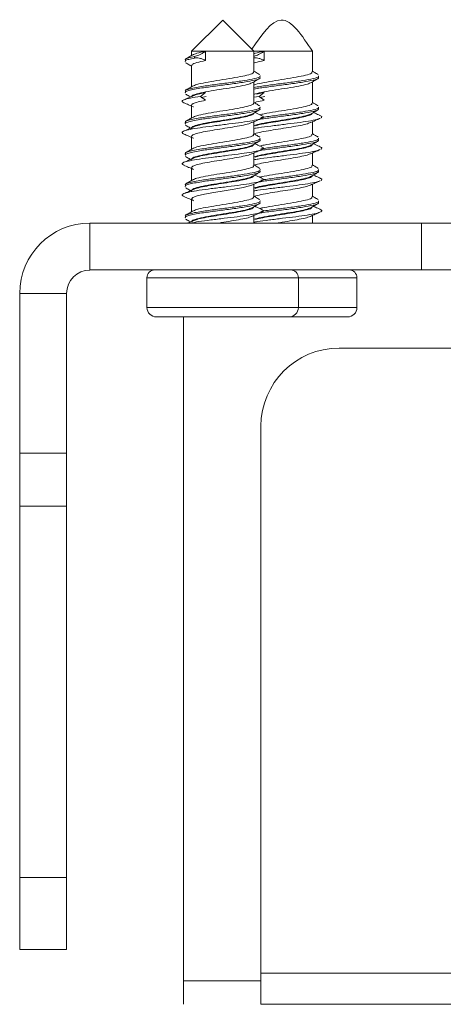
# Model space of a CAD drawing. Units: millimetres. Extents: x 5 to 292, y 5 to 205.
# Drawn here: x 32 to 34, y 177 to 180 of the extents above; entities that cross this region are included whole.
import ezdxf

# ---------------------------------------------------------------- set-up
doc = ezdxf.new("R2010")
doc.units = ezdxf.units.MM

msp = doc.modelspace()

# ---------------------------------------------------------------- linework, layer by layer
at = {"color": 7, "linetype": 'Continuous', "lineweight": 18}
for p, q in [((32.7283, 180.2103), (32.6172, 180.0992)), ((32.8394, 180.0992), (32.7283, 180.2103)), ((32.6172, 180.0992), (32.6172, 180.0841)), ((32.6172, 180.0992), (32.6675, 180.0992)), ((32.6284, 180.0753), (32.6284, 180.0809)), ((32.6675, 180.0992), (32.8394, 180.0992)), ((32.6675, 180.0659), (32.6675, 180.0992)), ((32.8394, 180.0261), (32.8394, 180.0992)), ((32.8394, 180.0992), (32.8758, 180.0992)), ((32.8758, 180.0992), (33.0477, 180.0992)), ((32.8758, 180.0659), (32.8758, 180.0992)), ((33.0477, 180.0261), (33.0477, 180.0992)), ((32.6172, 180.0484), (32.6172, 179.973)), ((32.8394, 179.915), (32.8394, 179.9904)), ((33.0477, 179.915), (33.0477, 179.9904)), ((32.6675, 179.9526), (32.6493, 179.9388)), ((32.6493, 179.9388), (32.6675, 179.925)), ((32.6695, 179.9388), (32.6523, 179.9349)), ((32.8576, 179.9388), (32.8394, 179.9358)), ((32.8758, 179.9526), (32.8489, 179.9467)), ((32.8758, 179.9526), (32.8576, 179.9388)), ((32.8576, 179.9388), (32.8758, 179.925)), ((32.8778, 179.9388), (32.8606, 179.9349)), ((32.6172, 179.9074), (32.6172, 179.8619)), ((32.8394, 179.8039), (32.8394, 179.8487)), ((33.0477, 179.8039), (33.0477, 179.8487)), ((32.6172, 179.7963), (32.6172, 179.7508)), ((32.8394, 179.6928), (32.8394, 179.7376)), ((33.0477, 179.6928), (33.0477, 179.7376)), ((32.6172, 179.6852), (32.6172, 179.6396)), ((32.8394, 179.5817), (32.8394, 179.6265)), ((33.0477, 179.5817), (33.0477, 179.6265)), ((32.6172, 179.5741), (32.6172, 179.5285)), ((32.8394, 179.4881), (32.8394, 179.5154)), ((33.0477, 179.4881), (33.0477, 179.5154)), ((32.2561, 179.3215), (32.2561, 179.4881)), ((32.2561, 179.4881), (33.4352, 179.4881)), ((33.4352, 179.4881), (33.4352, 179.3215)), ((33.8437, 179.4881), (33.4352, 179.4881)), ((32.2561, 179.3215), (33.4352, 179.3215)), ((33.4352, 179.3215), (33.8437, 179.3215)), ((32.4588, 179.2937), (32.4588, 179.1881)), ((32.9977, 179.2937), (32.4588, 179.2937)), ((32.9977, 179.1881), (32.9977, 179.2937)), ((33.2061, 179.2937), (32.9977, 179.2937)), ((33.2061, 179.1881), (33.2061, 179.2937)), ((32.0061, 179.2381), (32.1727, 179.2381)), ((32.0061, 178.67), (32.0061, 179.2381)), ((32.1727, 178.67), (32.1727, 179.2381)), ((32.4588, 179.1881), (32.9977, 179.1881)), ((32.9977, 179.1881), (33.2061, 179.1881)), ((32.4922, 179.1548), (32.9644, 179.1548)), ((32.5894, 176.7937), (32.5894, 179.1548)), ((32.9644, 179.1548), (33.1727, 179.1548)), ((33.1422, 179.0437), (35.8088, 179.0437)), ((32.8644, 176.8215), (32.8644, 178.7659)), ((32.1727, 178.67), (32.0061, 178.67)), ((32.0061, 178.67), (32.0061, 178.4822)), ((32.1727, 178.4822), (32.1727, 178.67)), ((32.0061, 178.4822), (32.1727, 178.4822)), ((32.0061, 178.4822), (32.0061, 177.1614)), ((32.1727, 177.1614), (32.1727, 178.4822)), ((32.1727, 177.1614), (32.0061, 177.1614)), ((32.0061, 177.1614), (32.0061, 176.9048)), ((32.1727, 176.9048), (32.1727, 177.1614)), ((32.0061, 176.9048), (32.1727, 176.9048)), ((32.8644, 176.8215), (103.0866, 176.8215)), ((32.8644, 176.7103), (32.8644, 176.8215)), ((32.5894, 176.7103), (32.5894, 176.7937)), ((32.8644, 176.7937), (32.5894, 176.7937)), ((32.8644, 176.7103), (103.0866, 176.7103))]:
    msp.add_line(p, q, dxfattribs=at)
at = {"color": 7, "linetype": 'Continuous', "lineweight": 18, "flags": 128}
msp.add_lwpolyline([(32.8313, 179.6235), (32.8242, 179.6203), (32.8007, 179.6144), (32.7694, 179.6086), (32.7335, 179.6027), (32.6971, 179.5969), (32.6642, 179.591), (32.6381, 179.5851), (32.6219, 179.5793), (32.6173, 179.5734), (32.6247, 179.5676), (32.6247, 179.5676)], dxfattribs=at)
at = {"color": 7, "linetype": 'Continuous', "lineweight": 18}
for centre, radius, start, end in [((32.2561, 179.2381), 0.25, 90, 180), ((32.2561, 179.2381), 0.0833, 90, 180), ((32.4866, 179.2937), 0.0278, 90, 180), ((32.9699, 179.2937), 0.0278, 0, 90), ((33.1783, 179.2937), 0.0278, 0, 90), ((32.4922, 179.1881), 0.0333, 180, 270), ((32.9644, 179.1881), 0.0333, 270, 0), ((33.1727, 179.1881), 0.0333, 270, 0), ((33.1422, 178.7659), 0.2778, 90, 180)]:
    msp.add_arc(centre, radius, start, end, dxfattribs=at)
for points, knots in [([(33.0477, 180.0992), (33.0107, 180.1554), (32.9389, 180.2642), (32.8672, 180.1577), (32.8324, 180.1062)], [0, 0, 0, 0, 0.516129, 1, 1, 1, 1]), ([(32.6284, 180.0809), (32.6211, 180.0793), (32.6066, 180.0761), (32.5941, 180.0719), (32.5952, 180.069), (32.5957, 180.0678)], [0, 0, 0, 0, 0.362311, 0.7198826, 1, 1, 1, 1]), ([(32.6284, 180.0753), (32.6211, 180.0737), (32.6066, 180.0705), (32.5942, 180.0664), (32.5953, 180.0636), (32.5957, 180.0623)], [0, 0, 0, 0, 0.364972, 0.725169, 1, 1, 1, 1]), ([(32.6207, 180.0862), (32.6166, 180.0838), (32.6085, 180.0789), (32.6004, 180.0741), (32.5964, 180.0717)], [0, 0, 0, 0, 0.499512, 1, 1, 1, 1]), ([(32.6675, 180.0992), (32.656, 180.0969), (32.6338, 180.0924), (32.625, 180.088), (32.6208, 180.0859)], [0, 0, 0, 0, 0.520249, 1, 1, 1, 1]), ([(32.6284, 180.0809), (32.6307, 180.0814), (32.6352, 180.0825), (32.6437, 180.0856), (32.6528, 180.0898), (32.6611, 180.0945), (32.6656, 180.0978), (32.6675, 180.0992)], [0, 0, 0, 0, 0.1933339, 0.3861957, 0.5915779, 0.8189771, 1, 1, 1, 1]), ([(32.6675, 180.0659), (32.6649, 180.0675), (32.6597, 180.0706), (32.6497, 180.074), (32.6401, 180.0758), (32.6329, 180.076), (32.6296, 180.0755), (32.6284, 180.0753)], [0, 0, 0, 0, 0.2373625, 0.4755939, 0.6917541, 0.8880544, 1, 1, 1, 1]), ([(32.8758, 180.0992), (32.8637, 180.0969), (32.8478, 180.0938), (32.841, 180.0908), (32.8394, 180.0901)], [0, 0, 0, 0, 0.757976, 1, 1, 1, 1]), ([(32.8394, 180.0816), (32.8408, 180.0819), (32.8445, 180.0828), (32.8521, 180.0856), (32.8611, 180.0897), (32.8695, 180.0945), (32.8739, 180.0978), (32.8758, 180.0992)], [0, 0, 0, 0, 0.129939, 0.337958, 0.559481, 0.804751, 1, 1, 1, 1]), ([(32.8758, 180.0659), (32.8732, 180.0675), (32.868, 180.0706), (32.858, 180.074), (32.8484, 180.0757), (32.8422, 180.076), (32.8397, 180.0757), (32.8394, 180.0757)], [0, 0, 0, 0, 0.2580378, 0.51702, 0.7520087, 0.9654075, 1, 1, 1, 1]), ([(32.5964, 180.0583), (32.6005, 180.0559), (32.6075, 180.0518), (32.6144, 180.0477), (32.6172, 180.046)], [0, 0, 0, 0, 0.59322, 1, 1, 1, 1]), ([(32.6675, 180.0659), (32.6564, 180.0636), (32.6342, 180.0589), (32.6179, 180.0532), (32.619, 180.0496), (32.6193, 180.0484)], [0, 0, 0, 0, 0.396444, 0.79059, 1, 1, 1, 1]), ([(32.8758, 180.0659), (32.8637, 180.0636), (32.8478, 180.0605), (32.841, 180.0575), (32.8394, 180.0567)], [0, 0, 0, 0, 0.757976, 1, 1, 1, 1]), ([(32.8608, 180.0121), (32.8614, 180.0111), (32.863, 180.0076), (32.8436, 180.002), (32.8067, 179.9951), (32.7567, 179.988), (32.7026, 179.9812), (32.6584, 179.975), (32.6267, 179.9697), (32.6069, 179.965), (32.5941, 179.9608), (32.5952, 179.9579), (32.5957, 179.9567)], [0, 0, 0, 0, 0.057836, 0.182665, 0.307494, 0.433193, 0.557783, 0.683087, 0.763878, 0.849427, 0.933858, 1, 1, 1, 1]), ([(32.8608, 180.0067), (32.8614, 180.0056), (32.8631, 180.0021), (32.8437, 179.9965), (32.8067, 179.9896), (32.7567, 179.9825), (32.7026, 179.9757), (32.6584, 179.9695), (32.6267, 179.9642), (32.6069, 179.9594), (32.5941, 179.9552), (32.5953, 179.9524), (32.5957, 179.9512)], [0, 0, 0, 0, 0.0595572, 0.1843864, 0.3092156, 0.4349148, 0.5595042, 0.6848086, 0.7655989, 0.8511487, 0.9355793, 1, 1, 1, 1]), ([(32.8372, 180.0261), (32.8377, 180.025), (32.8391, 180.0216), (32.8231, 180.0159), (32.7927, 180.009), (32.7517, 180.0019), (32.7071, 179.9951), (32.6662, 179.9881), (32.6341, 179.9813), (32.6251, 179.9769), (32.6208, 179.9748)], [0, 0, 0, 0, 0.064301, 0.199155, 0.33401, 0.469819, 0.60441, 0.739786, 0.875162, 1, 1, 1, 1]), ([(32.8356, 179.9881), (32.8397, 179.9906), (32.8478, 179.9955), (32.856, 180.0003), (32.8602, 180.0028)], [0, 0, 0, 0, 0.499147, 1, 1, 1, 1]), ([(32.86, 180.0163), (32.8559, 180.0187), (32.849, 180.0228), (32.8421, 180.0269), (32.8394, 180.0285)], [0, 0, 0, 0, 0.602495, 1, 1, 1, 1]), ([(33.0456, 180.0261), (33.046, 180.025), (33.0474, 180.0216), (33.0315, 180.0159), (33.0011, 180.009), (32.96, 180.0019), (32.9153, 179.9951), (32.8749, 179.9881), (32.8478, 179.9827), (32.841, 179.9797), (32.8394, 179.9789)], [0, 0, 0, 0, 0.070015, 0.216853, 0.363691, 0.511569, 0.658121, 0.805527, 0.952933, 1, 1, 1, 1]), ([(33.0692, 180.0121), (33.0697, 180.0111), (33.0714, 180.0076), (33.052, 180.002), (33.0151, 179.9951), (32.965, 179.988), (32.9112, 179.9812), (32.8672, 179.9752), (32.8469, 179.9716), (32.8394, 179.9702)], [0, 0, 0, 0, 0.07654, 0.241739, 0.406937, 0.573288, 0.738169, 0.903997, 1, 1, 1, 1]), ([(33.0692, 180.0067), (33.0697, 180.0056), (33.0714, 180.0021), (33.052, 179.9965), (33.0151, 179.9896), (32.965, 179.9825), (32.9112, 179.9757), (32.8672, 179.9696), (32.8469, 179.966), (32.8394, 179.9647)], [0, 0, 0, 0, 0.078639, 0.243462, 0.408285, 0.574257, 0.738764, 0.904215, 1, 1, 1, 1]), ([(33.0439, 179.9881), (33.048, 179.9906), (33.0562, 179.9955), (33.0644, 180.0003), (33.0685, 180.0028)], [0, 0, 0, 0, 0.499147, 1, 1, 1, 1]), ([(33.0684, 180.0163), (33.0642, 180.0187), (33.0573, 180.0228), (33.0505, 180.0269), (33.0477, 180.0285)], [0, 0, 0, 0, 0.602495, 1, 1, 1, 1]), ([(32.6207, 179.9751), (32.6166, 179.9726), (32.6085, 179.9678), (32.6004, 179.963), (32.5964, 179.9606)], [0, 0, 0, 0, 0.499512, 1, 1, 1, 1]), ([(32.8349, 179.9884), (32.8312, 179.9864), (32.8231, 179.9822), (32.7923, 179.9757), (32.7518, 179.9686), (32.7072, 179.9618), (32.6658, 179.9548), (32.6347, 179.9478), (32.6179, 179.9421), (32.6189, 179.9385), (32.6193, 179.9372)], [0, 0, 0, 0, 0.114334, 0.249732, 0.38609, 0.521224, 0.657146, 0.793069, 0.928203, 1, 1, 1, 1]), ([(33.0433, 179.9884), (33.0396, 179.9864), (33.0314, 179.9822), (33.0006, 179.9757), (32.9602, 179.9686), (32.9153, 179.9618), (32.8749, 179.9548), (32.8478, 179.9494), (32.841, 179.9463), (32.8394, 179.9456)], [0, 0, 0, 0, 0.136686, 0.298556, 0.461571, 0.623124, 0.78562, 0.948115, 1, 1, 1, 1]), ([(32.6493, 179.9388), (32.6367, 179.9368), (32.6117, 179.9329), (32.5894, 179.9271), (32.5806, 179.9215), (32.5874, 179.9179), (32.5905, 179.9163)], [0, 0, 0, 0, 0.2600817, 0.519555, 0.7802367, 1, 1, 1, 1]), ([(32.6239, 179.9413), (32.6183, 179.9388), (32.6071, 179.9339), (32.5957, 179.9289), (32.59, 179.9265)], [0, 0, 0, 0, 0.49872, 1, 1, 1, 1]), ([(32.5964, 179.9472), (32.6005, 179.9448), (32.6063, 179.9413), (32.6121, 179.9379), (32.6138, 179.9368)], [0, 0, 0, 0, 0.706343, 1, 1, 1, 1]), ([(32.6675, 179.9526), (32.6577, 179.9506), (32.6384, 179.9468), (32.6286, 179.943), (32.6237, 179.9411)], [0, 0, 0, 0, 0.5082509, 1, 1, 1, 1]), ([(32.5895, 179.9163), (32.5954, 179.9138), (32.6046, 179.9098), (32.6138, 179.9057), (32.6172, 179.9042)], [0, 0, 0, 0, 0.634827, 1, 1, 1, 1]), ([(32.8608, 179.901), (32.8614, 179.9), (32.863, 179.8965), (32.8436, 179.8909), (32.8067, 179.884), (32.7567, 179.8769), (32.7026, 179.8701), (32.6584, 179.8639), (32.6267, 179.8586), (32.6069, 179.8539), (32.5941, 179.8497), (32.5952, 179.8468), (32.5957, 179.8456)], [0, 0, 0, 0, 0.057836, 0.182665, 0.307494, 0.433193, 0.557783, 0.683087, 0.763878, 0.849427, 0.933858, 1, 1, 1, 1]), ([(32.8608, 179.8956), (32.8614, 179.8945), (32.8631, 179.891), (32.8437, 179.8853), (32.8067, 179.8785), (32.7567, 179.8714), (32.7026, 179.8646), (32.6584, 179.8584), (32.6267, 179.8531), (32.6069, 179.8483), (32.5941, 179.8441), (32.5953, 179.8413), (32.5957, 179.8401)], [0, 0, 0, 0, 0.0595572, 0.1843864, 0.3092156, 0.4349148, 0.5595042, 0.6848086, 0.7655989, 0.8511487, 0.9355793, 1, 1, 1, 1]), ([(32.6675, 179.925), (32.6579, 179.923), (32.6387, 179.9191), (32.6211, 179.9133), (32.6159, 179.9074), (32.6176, 179.9035), (32.6238, 179.9014), (32.6241, 179.9013)], [0, 0, 0, 0, 0.247336, 0.494081, 0.741999, 0.988289, 1, 1, 1, 1]), ([(32.8372, 179.915), (32.8377, 179.9139), (32.8391, 179.9105), (32.8231, 179.9048), (32.7927, 179.8979), (32.7517, 179.8908), (32.7071, 179.884), (32.6662, 179.877), (32.6341, 179.8702), (32.6251, 179.8658), (32.6208, 179.8637)], [0, 0, 0, 0, 0.064301, 0.199155, 0.33401, 0.469819, 0.60441, 0.739786, 0.875162, 1, 1, 1, 1]), ([(32.8356, 179.877), (32.8397, 179.8795), (32.8478, 179.8844), (32.856, 179.8892), (32.8602, 179.8916)], [0, 0, 0, 0, 0.499147, 1, 1, 1, 1]), ([(32.8758, 179.925), (32.8658, 179.923), (32.8504, 179.92), (32.8423, 179.917), (32.8394, 179.9159)], [0, 0, 0, 0, 0.647504, 1, 1, 1, 1]), ([(32.86, 179.9051), (32.8559, 179.9076), (32.849, 179.9117), (32.8421, 179.9158), (32.8394, 179.9174)], [0, 0, 0, 0, 0.6024952, 1, 1, 1, 1]), ([(33.0692, 179.8956), (33.0697, 179.8945), (33.0714, 179.891), (33.052, 179.8853), (33.0151, 179.8785), (32.9649, 179.8714), (32.9115, 179.8646), (32.8743, 179.8596), (32.8594, 179.857), (32.8578, 179.8567)], [0, 0, 0, 0, 0.085078, 0.263399, 0.441719, 0.621282, 0.79926, 0.978259, 1, 1, 1, 1]), ([(33.0456, 179.915), (33.046, 179.9139), (33.0474, 179.9105), (33.0315, 179.9048), (33.0011, 179.8979), (32.9599, 179.8908), (32.9159, 179.884), (32.88, 179.8782), (32.8653, 179.8747), (32.8603, 179.8735)], [0, 0, 0, 0, 0.0796318, 0.2466397, 0.4136475, 0.5818377, 0.7485195, 0.9161732, 1, 1, 1, 1]), ([(33.0692, 179.901), (33.0697, 179.9), (33.0714, 179.8965), (33.052, 179.8909), (33.015, 179.884), (32.9652, 179.8769), (32.9111, 179.8702), (32.8798, 179.8656), (32.8644, 179.8634)], [0, 0, 0, 0, 0.08522, 0.269153, 0.453086, 0.638302, 0.821881, 1, 1, 1, 1]), ([(33.0439, 179.877), (33.048, 179.8795), (33.0562, 179.8844), (33.0644, 179.8892), (33.0685, 179.8916)], [0, 0, 0, 0, 0.499147, 1, 1, 1, 1]), ([(33.0684, 179.9051), (33.0642, 179.9076), (33.0573, 179.9117), (33.0505, 179.9158), (33.0477, 179.9174)], [0, 0, 0, 0, 0.602495, 1, 1, 1, 1]), ([(32.8644, 179.871), (32.8668, 179.8702), (32.8751, 179.8674), (32.8726, 179.8625), (32.8571, 179.8568), (32.8268, 179.8508), (32.786, 179.8451), (32.7388, 179.8392), (32.6905, 179.8333), (32.6463, 179.8275), (32.611, 179.8216), (32.5888, 179.8158), (32.5806, 179.8101), (32.5878, 179.8066), (32.5911, 179.8049)], [0, 0, 0, 0, 0.038288, 0.127352, 0.215544, 0.30449, 0.392813, 0.481588, 0.570087, 0.658646, 0.747363, 0.835731, 0.924634, 1, 1, 1, 1]), ([(32.6207, 179.8639), (32.6166, 179.8615), (32.6085, 179.8567), (32.6004, 179.8519), (32.5964, 179.8495)], [0, 0, 0, 0, 0.499512, 1, 1, 1, 1]), ([(32.8378, 179.8787), (32.838, 179.878), (32.8386, 179.8752), (32.8268, 179.8706), (32.8043, 179.8647), (32.7726, 179.8589), (32.7364, 179.853), (32.6992, 179.8471), (32.6653, 179.8413), (32.6379, 179.8354), (32.6216, 179.8296), (32.615, 179.8255), (32.6175, 179.8233), (32.6177, 179.8232)], [0, 0, 0, 0, 0.042073, 0.147037, 0.252915, 0.358037, 0.463708, 0.569044, 0.674452, 0.780052, 0.885229, 0.991055, 1, 1, 1, 1]), ([(32.8349, 179.8773), (32.8312, 179.8753), (32.8231, 179.8711), (32.7923, 179.8646), (32.7518, 179.8575), (32.7072, 179.8507), (32.6658, 179.8437), (32.6347, 179.8367), (32.6179, 179.8309), (32.6189, 179.8274), (32.6193, 179.8261)], [0, 0, 0, 0, 0.114334, 0.249732, 0.38609, 0.521224, 0.657146, 0.793069, 0.928203, 1, 1, 1, 1]), ([(32.8321, 179.8455), (32.8379, 179.848), (32.8495, 179.8531), (32.8611, 179.8582), (32.867, 179.8607)], [0, 0, 0, 0, 0.49778, 1, 1, 1, 1]), ([(33.0433, 179.8773), (33.0396, 179.8753), (33.0314, 179.8711), (33.0006, 179.8646), (32.9602, 179.8575), (32.9153, 179.8507), (32.8749, 179.8437), (32.8478, 179.8383), (32.841, 179.8352), (32.8394, 179.8345)], [0, 0, 0, 0, 0.136686, 0.298556, 0.461571, 0.623124, 0.78562, 0.948115, 1, 1, 1, 1]), ([(33.0735, 179.8606), (33.0705, 179.8593), (33.0631, 179.8561), (33.0348, 179.8508), (32.9944, 179.8451), (32.947, 179.8392), (32.8992, 179.8333), (32.8612, 179.8285), (32.8448, 179.8256), (32.8394, 179.8246)], [0, 0, 0, 0, 0.1067, 0.270196, 0.432545, 0.595727, 0.758401, 0.921185, 1, 1, 1, 1]), ([(32.8664, 179.871), (32.8605, 179.8735), (32.8526, 179.8769), (32.8448, 179.8804), (32.8427, 179.8813)], [0, 0, 0, 0, 0.739024, 1, 1, 1, 1]), ([(33.0462, 179.8787), (33.0463, 179.878), (33.0469, 179.8752), (33.0351, 179.8706), (33.0126, 179.8647), (32.9809, 179.8589), (32.9448, 179.853), (32.9074, 179.8471), (32.8741, 179.8413), (32.8523, 179.837), (32.8459, 179.8347), (32.8448, 179.8343)], [0, 0, 0, 0, 0.052595, 0.18381, 0.316168, 0.44758, 0.579679, 0.711359, 0.843129, 0.97514, 1, 1, 1, 1]), ([(33.0405, 179.8455), (33.0462, 179.848), (33.0578, 179.8531), (33.0695, 179.8582), (33.0753, 179.8607)], [0, 0, 0, 0, 0.49778, 1, 1, 1, 1]), ([(33.0747, 179.871), (33.0689, 179.8735), (33.061, 179.8769), (33.0531, 179.8804), (33.051, 179.8813)], [0, 0, 0, 0, 0.739024, 1, 1, 1, 1]), ([(33.0727, 179.871), (33.0752, 179.8702), (33.0836, 179.8674), (33.0808, 179.8646), (33.0789, 179.8626)], [0, 0, 0, 0, 0.30065, 1, 1, 1, 1]), ([(32.6246, 179.8304), (32.6189, 179.8279), (32.6074, 179.8229), (32.5959, 179.8179), (32.5901, 179.8154)], [0, 0, 0, 0, 0.4979407, 1, 1, 1, 1]), ([(32.5964, 179.8361), (32.6005, 179.8337), (32.6063, 179.8302), (32.6121, 179.8268), (32.6139, 179.8257)], [0, 0, 0, 0, 0.706188, 1, 1, 1, 1]), ([(32.8312, 179.8457), (32.8296, 179.8448), (32.8243, 179.842), (32.8037, 179.837), (32.7727, 179.8313), (32.7364, 179.8254), (32.6992, 179.8195), (32.6652, 179.8137), (32.6382, 179.8078), (32.6205, 179.802), (32.6159, 179.796), (32.6179, 179.7922), (32.6241, 179.7901), (32.6243, 179.7901)], [0, 0, 0, 0, 0.048764, 0.154496, 0.259472, 0.364998, 0.470189, 0.575452, 0.680907, 0.785938, 0.891618, 0.996477, 1, 1, 1, 1]), ([(33.0395, 179.8457), (33.0379, 179.8448), (33.0327, 179.842), (33.0121, 179.837), (32.9811, 179.8313), (32.9447, 179.8254), (32.9075, 179.8195), (32.8739, 179.8137), (32.8498, 179.8087), (32.842, 179.8058), (32.8394, 179.8048)], [0, 0, 0, 0, 0.066397, 0.210365, 0.353302, 0.496988, 0.640218, 0.783545, 0.927135, 1, 1, 1, 1]), ([(32.5901, 179.8049), (32.5959, 179.8024), (32.6049, 179.7985), (32.6139, 179.7946), (32.6172, 179.7931)], [0, 0, 0, 0, 0.639422, 1, 1, 1, 1]), ([(32.8608, 179.7899), (32.8614, 179.7888), (32.863, 179.7854), (32.8436, 179.7798), (32.8067, 179.7729), (32.7567, 179.7658), (32.7026, 179.759), (32.6584, 179.7528), (32.6267, 179.7475), (32.6069, 179.7427), (32.5941, 179.7385), (32.5952, 179.7357), (32.5957, 179.7345)], [0, 0, 0, 0, 0.0578358, 0.1826651, 0.3074943, 0.4331935, 0.5577828, 0.6830873, 0.7638775, 0.8494273, 0.933858, 1, 1, 1, 1]), ([(32.8372, 179.8039), (32.8377, 179.8028), (32.8391, 179.7993), (32.8231, 179.7937), (32.7927, 179.7868), (32.7517, 179.7797), (32.7071, 179.7729), (32.6662, 179.7659), (32.6341, 179.7591), (32.6251, 179.7547), (32.6208, 179.7526)], [0, 0, 0, 0, 0.064301, 0.199155, 0.33401, 0.469819, 0.60441, 0.739786, 0.875162, 1, 1, 1, 1]), ([(32.86, 179.794), (32.8559, 179.7965), (32.849, 179.8006), (32.8421, 179.8047), (32.8394, 179.8063)], [0, 0, 0, 0, 0.602495, 1, 1, 1, 1]), ([(33.0456, 179.8039), (33.046, 179.8028), (33.0474, 179.7993), (33.0315, 179.7937), (33.0011, 179.7868), (32.9599, 179.7797), (32.9159, 179.7729), (32.88, 179.7671), (32.8653, 179.7636), (32.8603, 179.7624)], [0, 0, 0, 0, 0.079632, 0.24664, 0.413647, 0.581838, 0.74852, 0.916173, 1, 1, 1, 1]), ([(33.0692, 179.7899), (33.0697, 179.7888), (33.0714, 179.7854), (33.052, 179.7798), (33.015, 179.7729), (32.9652, 179.7658), (32.911, 179.7591), (32.8797, 179.7545), (32.8643, 179.7522)], [0, 0, 0, 0, 0.085182, 0.269033, 0.452885, 0.638018, 0.821516, 1, 1, 1, 1]), ([(33.0684, 179.794), (33.0642, 179.7965), (33.0573, 179.8006), (33.0505, 179.8047), (33.0477, 179.8063)], [0, 0, 0, 0, 0.602495, 1, 1, 1, 1]), ([(32.8651, 179.7596), (32.8674, 179.7588), (32.8753, 179.7561), (32.8723, 179.7512), (32.8563, 179.7455), (32.8255, 179.7395), (32.7843, 179.7337), (32.737, 179.7278), (32.6888, 179.722), (32.6448, 179.7162), (32.6099, 179.7102), (32.5882, 179.7045), (32.5807, 179.699), (32.5878, 179.6955), (32.5909, 179.694)], [0, 0, 0, 0, 0.037082, 0.126857, 0.215831, 0.305468, 0.394589, 0.484035, 0.573352, 0.66258, 0.752114, 0.841167, 0.930869, 1, 1, 1, 1]), ([(32.8608, 179.7845), (32.8614, 179.7834), (32.8631, 179.7799), (32.8437, 179.7742), (32.8067, 179.7674), (32.7567, 179.7603), (32.7026, 179.7535), (32.6584, 179.7472), (32.6267, 179.742), (32.6069, 179.7372), (32.5941, 179.733), (32.5953, 179.7302), (32.5957, 179.729)], [0, 0, 0, 0, 0.059557, 0.184386, 0.309216, 0.434915, 0.559504, 0.684809, 0.765599, 0.851149, 0.935579, 1, 1, 1, 1]), ([(32.6207, 179.7528), (32.6166, 179.7504), (32.6085, 179.7456), (32.6004, 179.7408), (32.5964, 179.7384)], [0, 0, 0, 0, 0.499512, 1, 1, 1, 1]), ([(32.8378, 179.7676), (32.8379, 179.7668), (32.8383, 179.7639), (32.8262, 179.7593), (32.8032, 179.7533), (32.7713, 179.7476), (32.735, 179.7417), (32.6979, 179.7358), (32.6641, 179.73), (32.6371, 179.7241), (32.6212, 179.7183), (32.6149, 179.7142), (32.6174, 179.7122), (32.6175, 179.7121)], [0, 0, 0, 0, 0.045914, 0.15094, 0.256764, 0.361968, 0.467562, 0.573001, 0.678332, 0.784033, 0.889153, 0.995056, 1, 1, 1, 1]), ([(32.8349, 179.7662), (32.8312, 179.7642), (32.8231, 179.76), (32.7923, 179.7535), (32.7518, 179.7464), (32.7072, 179.7396), (32.6658, 179.7326), (32.6347, 179.7256), (32.6179, 179.7198), (32.6189, 179.7163), (32.6193, 179.715)], [0, 0, 0, 0, 0.1143338, 0.2497324, 0.3860897, 0.521224, 0.6571463, 0.7930685, 0.9282029, 1, 1, 1, 1]), ([(32.8356, 179.7659), (32.8397, 179.7684), (32.8478, 179.7732), (32.856, 179.7781), (32.8602, 179.7805)], [0, 0, 0, 0, 0.499147, 1, 1, 1, 1]), ([(33.0433, 179.7662), (33.0396, 179.7642), (33.0314, 179.76), (33.0006, 179.7535), (32.9602, 179.7464), (32.9153, 179.7396), (32.8749, 179.7326), (32.8478, 179.7271), (32.841, 179.7241), (32.8394, 179.7234)], [0, 0, 0, 0, 0.136686, 0.298556, 0.461571, 0.623124, 0.78562, 0.948115, 1, 1, 1, 1]), ([(32.8671, 179.7596), (32.8613, 179.7621), (32.8531, 179.7656), (32.845, 179.7692), (32.8427, 179.7702)], [0, 0, 0, 0, 0.717732, 1, 1, 1, 1]), ([(33.0461, 179.7676), (33.0462, 179.7668), (33.0467, 179.7639), (33.0345, 179.7593), (33.0115, 179.7533), (32.9797, 179.7476), (32.9434, 179.7417), (32.9061, 179.7358), (32.873, 179.73), (32.8514, 179.7257), (32.8451, 179.7234), (32.8442, 179.723)], [0, 0, 0, 0, 0.057154, 0.187891, 0.319621, 0.450579, 0.582023, 0.713274, 0.84439, 0.975967, 1, 1, 1, 1]), ([(33.0692, 179.7845), (33.0697, 179.7834), (33.0714, 179.7799), (33.052, 179.7742), (33.0151, 179.7674), (32.9649, 179.7603), (32.9115, 179.7535), (32.8743, 179.7485), (32.8594, 179.7459), (32.8578, 179.7456)], [0, 0, 0, 0, 0.085075, 0.26339, 0.441704, 0.621261, 0.799232, 0.978225, 1, 1, 1, 1]), ([(33.0439, 179.7659), (33.048, 179.7684), (33.0562, 179.7732), (33.0644, 179.7781), (33.0685, 179.7805)], [0, 0, 0, 0, 0.499147, 1, 1, 1, 1]), ([(33.0755, 179.7596), (33.0696, 179.7621), (33.0615, 179.7656), (33.0533, 179.7692), (33.051, 179.7702)], [0, 0, 0, 0, 0.717732, 1, 1, 1, 1]), ([(33.0735, 179.7596), (33.0758, 179.7588), (33.0838, 179.7561), (33.0807, 179.7532), (33.0785, 179.7513)], [0, 0, 0, 0, 0.292315, 1, 1, 1, 1]), ([(32.6245, 179.7193), (32.6187, 179.7167), (32.6071, 179.7116), (32.5954, 179.7066), (32.5895, 179.704)], [0, 0, 0, 0, 0.497339, 1, 1, 1, 1]), ([(32.5964, 179.725), (32.6005, 179.7225), (32.6063, 179.7191), (32.6121, 179.7156), (32.6138, 179.7146)], [0, 0, 0, 0, 0.706354, 1, 1, 1, 1]), ([(32.831, 179.7345), (32.8292, 179.7335), (32.8237, 179.7307), (32.8027, 179.7257), (32.7715, 179.7199), (32.735, 179.714), (32.6979, 179.7082), (32.6641, 179.7024), (32.6373, 179.6964), (32.6201, 179.6907), (32.616, 179.6847), (32.6181, 179.6809), (32.6243, 179.6789), (32.6244, 179.6789)], [0, 0, 0, 0, 0.0511536, 0.1568167, 0.2618603, 0.3672938, 0.4725724, 0.5777433, 0.6832831, 0.7882435, 0.8939854, 0.9987931, 1, 1, 1, 1]), ([(32.8319, 179.7343), (32.8377, 179.7368), (32.8493, 179.7419), (32.8609, 179.747), (32.8667, 179.7495)], [0, 0, 0, 0, 0.497792, 1, 1, 1, 1]), ([(33.0733, 179.7494), (33.0702, 179.7481), (33.0623, 179.7449), (33.0335, 179.7395), (32.9927, 179.7337), (32.9452, 179.7278), (32.8975, 179.722), (32.8602, 179.7172), (32.8443, 179.7144), (32.8394, 179.7135)], [0, 0, 0, 0, 0.110462, 0.274283, 0.437163, 0.600635, 0.763872, 0.926945, 1, 1, 1, 1]), ([(33.0393, 179.7345), (33.0376, 179.7335), (33.0321, 179.7307), (33.011, 179.7257), (32.9798, 179.7199), (32.9433, 179.714), (32.9061, 179.7082), (32.8728, 179.7024), (32.8492, 179.6975), (32.8418, 179.6946), (32.8394, 179.6937)], [0, 0, 0, 0, 0.069799, 0.213977, 0.35731, 0.501175, 0.644828, 0.788335, 0.932344, 1, 1, 1, 1]), ([(33.0403, 179.7343), (33.046, 179.7368), (33.0576, 179.7419), (33.0692, 179.747), (33.0751, 179.7495)], [0, 0, 0, 0, 0.497792, 1, 1, 1, 1]), ([(32.5895, 179.6941), (32.5954, 179.6915), (32.6046, 179.6876), (32.6138, 179.6835), (32.6172, 179.682)], [0, 0, 0, 0, 0.635223, 1, 1, 1, 1]), ([(32.8372, 179.6928), (32.8377, 179.6917), (32.8391, 179.6882), (32.8231, 179.6826), (32.7927, 179.6757), (32.7517, 179.6686), (32.7071, 179.6618), (32.6662, 179.6548), (32.6341, 179.648), (32.6251, 179.6436), (32.6208, 179.6414)], [0, 0, 0, 0, 0.064301, 0.199155, 0.33401, 0.469819, 0.60441, 0.739786, 0.875162, 1, 1, 1, 1]), ([(32.86, 179.6829), (32.8559, 179.6854), (32.849, 179.6895), (32.8421, 179.6936), (32.8394, 179.6952)], [0, 0, 0, 0, 0.6024952, 1, 1, 1, 1]), ([(33.0456, 179.6928), (33.046, 179.6917), (33.0474, 179.6882), (33.0315, 179.6826), (33.0011, 179.6757), (32.9599, 179.6686), (32.9159, 179.6618), (32.88, 179.6559), (32.8653, 179.6525), (32.8603, 179.6513)], [0, 0, 0, 0, 0.079632, 0.24664, 0.413647, 0.581838, 0.74852, 0.916173, 1, 1, 1, 1]), ([(33.0684, 179.6829), (33.0642, 179.6854), (33.0573, 179.6895), (33.0505, 179.6936), (33.0477, 179.6952)], [0, 0, 0, 0, 0.602495, 1, 1, 1, 1]), ([(32.8643, 179.6488), (32.8671, 179.6478), (32.8753, 179.6449), (32.872, 179.6399), (32.8553, 179.6342), (32.8241, 179.6282), (32.7826, 179.6224), (32.7352, 179.6165), (32.6871, 179.6107), (32.6434, 179.6049), (32.6088, 179.5989), (32.5877, 179.5932), (32.5807, 179.5876), (32.5882, 179.5842), (32.5915, 179.5827)], [0, 0, 0, 0, 0.0451936, 0.1341143, 0.2223309, 0.3110963, 0.3994762, 0.4880337, 0.5766239, 0.6649776, 0.7537684, 0.8419655, 0.930904, 1, 1, 1, 1]), ([(32.8608, 179.6788), (32.8614, 179.6777), (32.863, 179.6743), (32.8436, 179.6687), (32.8067, 179.6618), (32.7567, 179.6547), (32.7026, 179.6479), (32.6584, 179.6417), (32.6267, 179.6364), (32.6069, 179.6316), (32.5941, 179.6274), (32.5952, 179.6246), (32.5957, 179.6234)], [0, 0, 0, 0, 0.057836, 0.182665, 0.307494, 0.433193, 0.557783, 0.683087, 0.763878, 0.849427, 0.933858, 1, 1, 1, 1]), ([(32.8608, 179.6734), (32.8614, 179.6722), (32.8631, 179.6688), (32.8437, 179.6631), (32.8067, 179.6562), (32.7567, 179.6492), (32.7026, 179.6424), (32.6584, 179.6361), (32.6267, 179.6308), (32.6069, 179.6261), (32.5941, 179.6219), (32.5953, 179.6191), (32.5957, 179.6179)], [0, 0, 0, 0, 0.059557, 0.184386, 0.309216, 0.434915, 0.559504, 0.684809, 0.765599, 0.851149, 0.935579, 1, 1, 1, 1]), ([(32.8378, 179.6565), (32.8378, 179.6556), (32.8381, 179.6527), (32.8255, 179.648), (32.8022, 179.642), (32.7701, 179.6362), (32.7336, 179.6303), (32.6966, 179.6245), (32.663, 179.6187), (32.6362, 179.6127), (32.6208, 179.607), (32.6148, 179.6029), (32.6173, 179.601), (32.6173, 179.601)], [0, 0, 0, 0, 0.049741, 0.154836, 0.260599, 0.365893, 0.471403, 0.576952, 0.682215, 0.788008, 0.89308, 0.999053, 1, 1, 1, 1]), ([(32.8349, 179.6551), (32.8312, 179.6531), (32.8231, 179.6489), (32.7923, 179.6424), (32.7518, 179.6353), (32.7072, 179.6284), (32.6658, 179.6215), (32.6347, 179.6145), (32.6179, 179.6087), (32.6189, 179.6052), (32.6193, 179.6039)], [0, 0, 0, 0, 0.1143338, 0.2497324, 0.3860897, 0.521224, 0.6571463, 0.7930685, 0.9282029, 1, 1, 1, 1]), ([(32.8356, 179.6548), (32.8397, 179.6572), (32.8478, 179.6621), (32.856, 179.667), (32.8602, 179.6694)], [0, 0, 0, 0, 0.499147, 1, 1, 1, 1]), ([(33.0433, 179.6551), (33.0396, 179.6531), (33.0314, 179.6489), (33.0006, 179.6424), (32.9602, 179.6353), (32.9153, 179.6284), (32.8749, 179.6215), (32.8478, 179.616), (32.841, 179.613), (32.8394, 179.6123)], [0, 0, 0, 0, 0.1366862, 0.2985556, 0.4615709, 0.6231242, 0.7856195, 0.9481148, 1, 1, 1, 1]), ([(32.8663, 179.6488), (32.8605, 179.6513), (32.8526, 179.6547), (32.8447, 179.6582), (32.8427, 179.6591)], [0, 0, 0, 0, 0.739752, 1, 1, 1, 1]), ([(33.0461, 179.6565), (33.0462, 179.6556), (33.0464, 179.6527), (33.0338, 179.648), (33.0105, 179.642), (32.9784, 179.6362), (32.942, 179.6303), (32.9047, 179.6245), (32.8719, 179.6187), (32.8506, 179.6144), (32.8446, 179.6121), (32.8437, 179.6118)], [0, 0, 0, 0, 0.061748, 0.192212, 0.323504, 0.454215, 0.585194, 0.716221, 0.846893, 0.978223, 1, 1, 1, 1]), ([(33.0692, 179.6734), (33.0697, 179.6722), (33.0714, 179.6688), (33.052, 179.6631), (33.0151, 179.6562), (32.9649, 179.6492), (32.9115, 179.6424), (32.8743, 179.6374), (32.8594, 179.6348), (32.8578, 179.6345)], [0, 0, 0, 0, 0.085078, 0.263398, 0.441717, 0.62128, 0.799257, 0.978256, 1, 1, 1, 1]), ([(33.0692, 179.6788), (33.0697, 179.6777), (33.0714, 179.6743), (33.052, 179.6687), (33.015, 179.6618), (32.9652, 179.6547), (32.9111, 179.648), (32.8798, 179.6434), (32.8644, 179.6411)], [0, 0, 0, 0, 0.085213, 0.269131, 0.453049, 0.638248, 0.821813, 1, 1, 1, 1]), ([(33.0439, 179.6548), (33.048, 179.6572), (33.0562, 179.6621), (33.0644, 179.667), (33.0685, 179.6694)], [0, 0, 0, 0, 0.499147, 1, 1, 1, 1]), ([(33.0747, 179.6488), (33.0688, 179.6513), (33.0609, 179.6547), (33.0531, 179.6582), (33.051, 179.6591)], [0, 0, 0, 0, 0.739752, 1, 1, 1, 1]), ([(33.0726, 179.6488), (33.0754, 179.6478), (33.0838, 179.6449), (33.0805, 179.6419), (33.0782, 179.6399)], [0, 0, 0, 0, 0.336979, 1, 1, 1, 1]), ([(32.6207, 179.6417), (32.6166, 179.6393), (32.6085, 179.6345), (32.6004, 179.6297), (32.5964, 179.6273)], [0, 0, 0, 0, 0.499512, 1, 1, 1, 1]), ([(32.5964, 179.6139), (32.6005, 179.6114), (32.6063, 179.608), (32.6121, 179.6045), (32.6139, 179.6035)], [0, 0, 0, 0, 0.706247, 1, 1, 1, 1]), ([(32.8321, 179.6233), (32.8379, 179.6258), (32.8495, 179.6309), (32.8611, 179.6359), (32.8669, 179.6385)], [0, 0, 0, 0, 0.49784, 1, 1, 1, 1]), ([(33.0737, 179.6384), (33.0702, 179.637), (33.0618, 179.6336), (33.0322, 179.6282), (32.9911, 179.6224), (32.9434, 179.6165), (32.8958, 179.6107), (32.8591, 179.606), (32.8438, 179.6032), (32.8394, 179.6024)], [0, 0, 0, 0, 0.1186041, 0.2819468, 0.4445802, 0.6075404, 0.7705607, 0.9331458, 1, 1, 1, 1]), ([(33.0396, 179.6235), (33.0375, 179.6224), (33.0317, 179.6194), (33.01, 179.6144), (32.9785, 179.6086), (32.942, 179.6027), (32.9048, 179.5969), (32.8717, 179.5911), (32.8487, 179.5862), (32.8415, 179.5834), (32.8394, 179.5826)], [0, 0, 0, 0, 0.077533, 0.22126, 0.36435, 0.507734, 0.651171, 0.794218, 0.937987, 1, 1, 1, 1]), ([(33.0405, 179.6233), (33.0462, 179.6258), (33.0578, 179.6309), (33.0694, 179.6359), (33.0753, 179.6385)], [0, 0, 0, 0, 0.49784, 1, 1, 1, 1]), ([(32.6245, 179.6082), (32.6188, 179.6057), (32.6073, 179.6006), (32.5958, 179.5956), (32.59, 179.5931)], [0, 0, 0, 0, 0.497882, 1, 1, 1, 1]), ([(32.5901, 179.5827), (32.5959, 179.5802), (32.605, 179.5763), (32.6139, 179.5723), (32.6172, 179.5709)], [0, 0, 0, 0, 0.6409825, 1, 1, 1, 1]), ([(32.8372, 179.5817), (32.8377, 179.5806), (32.8391, 179.5771), (32.8231, 179.5715), (32.7927, 179.5646), (32.7517, 179.5575), (32.7071, 179.5507), (32.6662, 179.5437), (32.6341, 179.5369), (32.6251, 179.5325), (32.6208, 179.5303)], [0, 0, 0, 0, 0.0643006, 0.1991551, 0.3340096, 0.4698188, 0.60441, 0.739786, 0.875162, 1, 1, 1, 1]), ([(32.86, 179.5718), (32.8559, 179.5743), (32.849, 179.5784), (32.8421, 179.5825), (32.8394, 179.5841)], [0, 0, 0, 0, 0.602495, 1, 1, 1, 1]), ([(33.0456, 179.5817), (33.046, 179.5806), (33.0474, 179.5771), (33.0315, 179.5715), (33.0011, 179.5646), (32.9599, 179.5575), (32.9159, 179.5507), (32.88, 179.5448), (32.8653, 179.5414), (32.8603, 179.5402)], [0, 0, 0, 0, 0.079632, 0.24664, 0.413647, 0.581838, 0.74852, 0.916173, 1, 1, 1, 1]), ([(33.0684, 179.5718), (33.0642, 179.5743), (33.0573, 179.5784), (33.0505, 179.5825), (33.0477, 179.5841)], [0, 0, 0, 0, 0.6024952, 1, 1, 1, 1]), ([(32.8608, 179.5677), (32.8614, 179.5666), (32.863, 179.5632), (32.8436, 179.5576), (32.8067, 179.5507), (32.7567, 179.5436), (32.7026, 179.5368), (32.6584, 179.5306), (32.6267, 179.5253), (32.6069, 179.5205), (32.5941, 179.5163), (32.5952, 179.5135), (32.5957, 179.5122)], [0, 0, 0, 0, 0.057836, 0.182665, 0.307494, 0.433193, 0.557783, 0.683087, 0.763878, 0.849427, 0.933858, 1, 1, 1, 1]), ([(32.8608, 179.5622), (32.8614, 179.5611), (32.8631, 179.5577), (32.8437, 179.552), (32.8067, 179.5451), (32.7567, 179.538), (32.7026, 179.5312), (32.6584, 179.525), (32.6267, 179.5197), (32.6069, 179.515), (32.5941, 179.5108), (32.5953, 179.508), (32.5957, 179.5068)], [0, 0, 0, 0, 0.059557, 0.184386, 0.309216, 0.434915, 0.559504, 0.684809, 0.765599, 0.851149, 0.935579, 1, 1, 1, 1]), ([(32.8349, 179.5439), (32.8312, 179.542), (32.8231, 179.5378), (32.7923, 179.5312), (32.7518, 179.5242), (32.7072, 179.5173), (32.6658, 179.5103), (32.6347, 179.5033), (32.6179, 179.4976), (32.6189, 179.494), (32.6193, 179.4928)], [0, 0, 0, 0, 0.114334, 0.249732, 0.38609, 0.521224, 0.657146, 0.793069, 0.928203, 1, 1, 1, 1]), ([(32.8378, 179.5454), (32.8378, 179.5444), (32.8378, 179.5414), (32.8248, 179.5366), (32.8011, 179.5307), (32.7688, 179.5249), (32.7322, 179.519), (32.6952, 179.5131), (32.662, 179.5073), (32.6367, 179.5018), (32.6284, 179.4983), (32.6248, 179.4968)], [0, 0, 0, 0, 0.0611801, 0.1813323, 0.3020781, 0.4224806, 0.5429242, 0.6636295, 0.7838134, 0.9047711, 1, 1, 1, 1]), ([(32.8356, 179.5437), (32.8397, 179.5461), (32.8478, 179.551), (32.856, 179.5559), (32.8602, 179.5583)], [0, 0, 0, 0, 0.499147, 1, 1, 1, 1]), ([(33.0433, 179.5439), (33.0396, 179.542), (33.0314, 179.5378), (33.0006, 179.5312), (32.9602, 179.5242), (32.9153, 179.5173), (32.8749, 179.5103), (32.8478, 179.5049), (32.841, 179.5019), (32.8394, 179.5012)], [0, 0, 0, 0, 0.136686, 0.298556, 0.461571, 0.623124, 0.78562, 0.948115, 1, 1, 1, 1]), ([(32.8672, 179.5373), (32.8613, 179.5398), (32.8532, 179.5434), (32.845, 179.5469), (32.8427, 179.548)], [0, 0, 0, 0, 0.716667, 1, 1, 1, 1]), ([(33.0461, 179.5454), (33.0461, 179.5444), (33.0462, 179.5414), (33.0332, 179.5366), (33.0094, 179.5307), (32.9771, 179.5249), (32.9405, 179.519), (32.9037, 179.5131), (32.8697, 179.5073), (32.8537, 179.5034), (32.8456, 179.5014)], [0, 0, 0, 0, 0.067619, 0.200418, 0.333872, 0.466947, 0.600068, 0.733478, 0.866311, 1, 1, 1, 1]), ([(33.0692, 179.5622), (33.0697, 179.5611), (33.0714, 179.5577), (33.052, 179.552), (33.0151, 179.5451), (32.9649, 179.538), (32.9115, 179.5312), (32.8743, 179.5263), (32.8594, 179.5237), (32.8578, 179.5234)], [0, 0, 0, 0, 0.085077, 0.263395, 0.441713, 0.621273, 0.799248, 0.978245, 1, 1, 1, 1]), ([(33.0692, 179.5677), (33.0697, 179.5666), (33.0714, 179.5632), (33.052, 179.5576), (33.015, 179.5507), (32.9652, 179.5436), (32.9111, 179.5369), (32.8798, 179.5323), (32.8644, 179.53)], [0, 0, 0, 0, 0.085201, 0.269095, 0.452988, 0.638164, 0.821704, 1, 1, 1, 1]), ([(33.0439, 179.5437), (33.048, 179.5461), (33.0562, 179.551), (33.0644, 179.5559), (33.0685, 179.5583)], [0, 0, 0, 0, 0.499147, 1, 1, 1, 1]), ([(33.0755, 179.5373), (33.0697, 179.5398), (33.0615, 179.5434), (33.0534, 179.5469), (33.051, 179.548)], [0, 0, 0, 0, 0.7166666, 1, 1, 1, 1]), ([(32.6207, 179.5306), (32.6166, 179.5282), (32.6085, 179.5234), (32.6004, 179.5186), (32.5964, 179.5162)], [0, 0, 0, 0, 0.499512, 1, 1, 1, 1]), ([(32.8651, 179.5374), (32.8677, 179.5364), (32.8754, 179.5335), (32.8716, 179.5286), (32.8544, 179.5228), (32.8227, 179.5169), (32.781, 179.5111), (32.7334, 179.5052), (32.6855, 179.4993), (32.6425, 179.4937), (32.6225, 179.4899), (32.6129, 179.4881)], [0, 0, 0, 0, 0.057774, 0.17727, 0.295957, 0.415218, 0.534147, 0.653116, 0.772338, 0.891055, 1, 1, 1, 1]), ([(32.8312, 179.5123), (32.8289, 179.5112), (32.8228, 179.5082), (32.8006, 179.5031), (32.7689, 179.4973), (32.7399, 179.4927), (32.7235, 179.49), (32.7192, 179.4893)], [0, 0, 0, 0, 0.145249, 0.400219, 0.654464, 0.908795, 1, 1, 1, 1]), ([(32.832, 179.5121), (32.8378, 179.5147), (32.8494, 179.5198), (32.861, 179.5248), (32.8669, 179.5273)], [0, 0, 0, 0, 0.497765, 1, 1, 1, 1]), ([(33.0737, 179.5272), (33.0699, 179.5258), (33.0612, 179.5223), (33.0308, 179.5169), (32.9894, 179.5111), (32.9416, 179.5052), (32.8941, 179.4993), (32.8581, 179.4948), (32.8434, 179.4921), (32.8394, 179.4913)], [0, 0, 0, 0, 0.124095, 0.287452, 0.450353, 0.613308, 0.776611, 0.939222, 1, 1, 1, 1]), ([(33.0395, 179.5123), (33.0373, 179.5112), (33.0311, 179.5082), (33.009, 179.5031), (32.9773, 179.4973), (32.9458, 179.4923), (32.9269, 179.4892), (32.9202, 179.4881)], [0, 0, 0, 0, 0.138167, 0.3807044, 0.6225522, 0.8644825, 1, 1, 1, 1]), ([(33.0403, 179.5121), (33.0461, 179.5147), (33.0577, 179.5198), (33.0693, 179.5248), (33.0752, 179.5273)], [0, 0, 0, 0, 0.4977647, 1, 1, 1, 1]), ([(33.0735, 179.5374), (33.0761, 179.5364), (33.084, 179.5335), (33.0803, 179.5306), (33.0778, 179.5286)], [0, 0, 0, 0, 0.325912, 1, 1, 1, 1]), ([(32.5964, 179.5028), (32.6005, 179.5003), (32.6063, 179.4969), (32.6121, 179.4934), (32.6139, 179.4924)], [0, 0, 0, 0, 0.706294, 1, 1, 1, 1]), ([(32.6246, 179.4971), (32.6188, 179.4946), (32.612, 179.4916), (32.6051, 179.4886), (32.6041, 179.4881)], [0, 0, 0, 0, 0.845435, 1, 1, 1, 1])]:
    msp.add_open_spline(points, degree=3, knots=knots, dxfattribs=at)

doc.saveas('drawing.dxf')
